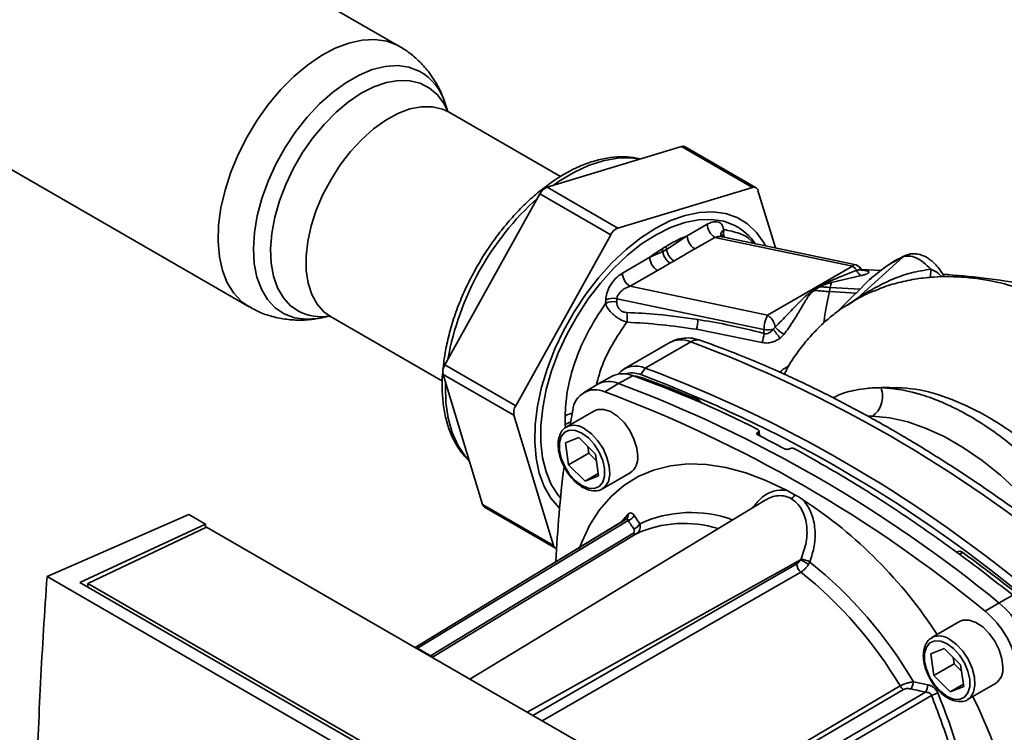
# Paper-space layout 'Blatt1' of a CAD drawing. Units: millimetres. Extents: x 0 to 2100, y 0 to 1485.
# Drawn here: x 1761 to 1898, y 447 to 546 of the extents above; entities that cross this region are included whole.
import ezdxf

# ---------------------------------------------------------------- set-up
doc = ezdxf.new("R2010")
doc.units = ezdxf.units.MM
doc.header["$LTSCALE"] = 5

psp = doc.layouts.new('Blatt1')

# ---------------------------------------------------------------- linework, layer by layer
at = {"color": 7, "linetype": 'Continuous', "lineweight": 35}
for p, q in [((1813.86, 542.41), (1756.54, 575.5)), ((1813.56, 542.58), (1813.86, 542.41)), ((1735.54, 539.13), (1792.86, 506.04)), ((1820.61, 533.33), (1820.24, 534.45)), ((1820.28, 534.32), (1820.24, 534.45)), ((1836.34, 524.24), (1820.71, 533.26)), ((1853.24, 528.43), (1834.45, 522.74)), ((1863.14, 522.71), (1853.24, 528.43)), ((1863.64, 522.68), (1853.74, 528.39)), ((1834.45, 522.74), (1844.35, 517.03)), ((1863.14, 522.71), (1844.35, 517.03)), ((1833.44, 521.81), (1820.17, 497.94)), ((1843.34, 516.09), (1833.44, 521.81)), ((1866.35, 514.28), (1863.91, 522.31)), ((1856.82, 517.59), (1854.02, 515.97)), ((1843.34, 516.09), (1830.07, 492.23)), ((1851.14, 514.06), (1854.02, 515.97)), ((1855.08, 514.14), (1857.88, 515.75)), ((1857.88, 515.75), (1877.1, 511.71)), ((1858.97, 515.84), (1858.71, 516)), ((1877.41, 511.96), (1858.97, 515.83)), ((1859.1, 516.23), (1859.13, 516.84)), ((1851.14, 514.06), (1851.09, 514.49)), ((1848.8, 512.96), (1844.98, 510.75)), ((1848.8, 512.96), (1850.61, 513.78)), ((1851.14, 514.06), (1850.61, 513.78)), ((1884.17, 513.01), (1877.82, 507.25)), ((1877.1, 511.71), (1865.26, 504.88)), ((1846.04, 508.92), (1849.86, 511.12)), ((1874.18, 509.43), (1878.31, 510.4)), ((1881.11, 511.11), (1878.44, 511.26)), ((1865.26, 504.88), (1846.04, 508.92)), ((1871.74, 508.33), (1872.5, 508.85)), ((1872.41, 508.91), (1873.98, 509.64)), ((1872.41, 508.91), (1872.5, 508.85)), ((1873.98, 509.64), (1874.18, 509.43)), ((1879.5, 509.84), (1877.51, 507.85)), ((1873.88, 508.17), (1874.01, 508.74)), ((1877.5, 507.86), (1874.81, 505.2)), ((1842.64, 507), (1842.63, 506.52)), ((1844.2, 506.7), (1844.21, 507.18)), ((1844.21, 507.18), (1864.75, 502.86)), ((1876.41, 506.26), (1876.8, 506.52)), ((1802.95, 504.5), (1804.11, 504.73)), ((1804.16, 504.71), (1804.21, 504.68)), ((1804.21, 504.68), (1819.84, 495.66)), ((1855.33, 502.9), (1864.47, 501.07)), ((1864.75, 502.86), (1864.75, 502.33)), ((1866.31, 503.22), (1866.04, 502.94)), ((1867.02, 501.68), (1867.54, 502.19)), ((1851.59, 501.05), (1845.23, 497.38)), ((1848.16, 497.48), (1854.52, 501.16)), ((1820.17, 497.94), (1830.07, 492.23)), ((1829.83, 490.9), (1819.93, 496.61)), ((1819.93, 496.61), (1825.45, 478.43)), ((1846.4, 496.42), (1844.45, 495.34)), ((1848.16, 497.48), (1847.53, 496.57)), ((1841.47, 495.21), (1839.55, 494.04)), ((1843.54, 496.35), (1841.57, 495.27)), ((1844.45, 495.34), (1842.51, 494.18)), ((1841.07, 491.52), (1837.18, 489.27)), ((1837.69, 489.56), (1838.05, 491.6)), ((1829.83, 490.9), (1835.35, 472.72)), ((1837.18, 489.27), (1837.26, 489.31)), ((1863.88, 488.52), (1863.91, 488.54)), ((1864.17, 488.02), (1864.04, 488.75)), ((1837.03, 487.03), (1838.9, 487.77)), ((1837.46, 483.99), (1837.03, 487.03)), ((1838.9, 487.77), (1841.2, 485.48)), ((1840.29, 485.62), (1837.46, 483.99)), ((1840.16, 486.52), (1840.29, 485.62)), ((1840.29, 485.62), (1841.33, 484.59)), ((1841.2, 485.48), (1841.64, 482.45)), ((1868.34, 486.23), (1868.3, 486.21)), ((1839.76, 481.7), (1837.46, 483.99)), ((1841.59, 482.76), (1839.76, 481.7)), ((1842.18, 480.61), (1846.07, 482.86)), ((1841.64, 482.45), (1839.76, 481.7)), ((1867.88, 480.43), (1869.07, 479.79)), ((1864.9, 479.04), (1823.68, 454.05)), ((1825.45, 478.43), (1835.35, 472.72)), ((1825.71, 478.07), (1835.61, 472.35)), ((1764.62, 468.35), (1784.43, 477.03)), ((1786.77, 475.68), (1784.43, 477.03)), ((1769.21, 467.52), (1786.77, 475.68)), ((1786.91, 475.28), (1770.32, 467.41)), ((1786.77, 475.68), (1786.77, 475.21)), ((1846.73, 440.74), (1786.91, 475.28)), ((1891.93, 471.86), (1891.69, 471.73)), ((1830.35, 430.4), (1764.62, 468.35)), ((1829.28, 432.84), (1769.21, 467.52)), ((1770.32, 467.41), (1829.56, 433.22)), ((1770.32, 467.41), (1770.32, 466.87)), ((1897.59, 464.67), (1899.52, 465.75)), ((1895.64, 463.51), (1897.59, 464.67)), ((1892.07, 462.08), (1888.18, 459.83)), ((1888.18, 459.83), (1888.26, 459.87)), ((1818.19, 457.3), (1816.38, 458.34)), ((1888.03, 457.58), (1889.9, 458.33)), ((1889.9, 458.33), (1892.2, 456.04)), ((1888.46, 454.55), (1888.03, 457.58)), ((1891.16, 457.08), (1891.29, 456.18)), ((1891.29, 456.18), (1888.46, 454.55)), ((1891.29, 456.18), (1892.33, 455.15)), ((1892.2, 456.04), (1892.64, 453.01)), ((1890.76, 452.26), (1888.46, 454.55)), ((1885.63, 453.65), (1887.63, 453.23)), ((1892.59, 453.32), (1890.76, 452.26)), ((1892.64, 453.01), (1890.76, 452.26)), ((1893.18, 451.17), (1897.07, 453.41))]:
    psp.add_line(p, q, dxfattribs=at)
at = {"color": 1, "linetype": 'Continuous', "lineweight": 35}
for p, q in [((1859.1, 516.23), (1859.18, 515.79)), ((1879.71, 509.99), (1879.5, 509.84)), ((1873.88, 508.17), (1877.62, 507.96)), ((1874.01, 508.74), (1878.17, 508.51)), ((1877.82, 507.25), (1876.49, 506.35)), ((1876.8, 506.52), (1877.46, 506.96)), ((1847.39, 496.06), (1847.59, 496.17)), ((1855.28, 492.93), (1855.55, 493.08)), ((1836.97, 489.61), (1837.02, 489.15)), ((1879.23, 490.77), (1879.89, 490.78)), ((1863.95, 488.13), (1863.88, 488.52)), ((1863.91, 488.54), (1863.99, 488.11)), ((1844.74, 475.92), (1845.77, 477.07)), ((1892.03, 471.48), (1892.5, 471.74)), ((1831.69, 449.42), (1869.84, 470.7)), ((1818.67, 457.24), (1818.41, 457.09))]:
    psp.add_line(p, q, dxfattribs=at)
at = {"color": 1, "linetype": 'Continuous', "lineweight": 35, "flags": 128}
for points in [[(1792.86, 506.04), (1791.83, 506.76), (1790.71, 507.94), (1789.8, 509.4), (1789.13, 511.11), (1788.69, 513.05), (1788.51, 515.17), (1788.59, 517.46), (1788.91, 519.86), (1789.48, 522.33), (1790.29, 524.84), (1791.33, 527.33), (1792.56, 529.78), (1793.99, 532.12), (1795.57, 534.34), (1797.29, 536.38), (1799.11, 538.21), (1801, 539.8), (1802.94, 541.13), (1804.88, 542.16), (1806.79, 542.89), (1808.65, 543.3), (1810.42, 543.39), (1812.06, 543.14), (1813.56, 542.58)], [(1816.61, 538.98), (1815.16, 539.52), (1813.57, 539.74), (1811.85, 539.62), (1810.05, 539.18), (1808.2, 538.41), (1806.33, 537.35), (1804.47, 535.99), (1802.66, 534.38), (1800.94, 532.53), (1799.33, 530.49), (1797.87, 528.29), (1796.58, 525.98), (1795.5, 523.59), (1794.62, 521.17), (1793.99, 518.77), (1793.59, 516.43), (1793.45, 514.19), (1793.57, 512.1), (1793.94, 510.19), (1794.56, 508.5), (1795.41, 507.07), (1796.48, 505.91), (1797.75, 505.06), (1799.2, 504.52), (1800.79, 504.3), (1802.51, 504.42), (1803.06, 504.52)], [(1799.85, 505.37), (1798.64, 506.19), (1797.63, 507.3), (1796.83, 508.68), (1796.26, 510.31), (1795.93, 512.14), (1795.85, 514.15), (1796.02, 516.3), (1796.43, 518.55), (1797.08, 520.84), (1797.96, 523.14), (1799.04, 525.4), (1800.31, 527.58), (1801.74, 529.64), (1803.31, 531.53), (1804.98, 533.22), (1806.72, 534.68), (1808.5, 535.87), (1810.28, 536.78), (1812.03, 537.38), (1813.71, 537.67), (1815.3, 537.63), (1816.75, 537.28), (1818.05, 536.61), (1819.16, 535.65), (1820.07, 534.4), (1820.63, 533.24)], [(1820.71, 533.26), (1819.83, 533.67), (1818.44, 533.99), (1816.92, 534), (1815.3, 533.68), (1813.62, 533.05), (1811.92, 532.12), (1810.23, 530.91), (1808.58, 529.44), (1807.02, 527.75), (1805.58, 525.88), (1804.28, 523.85), (1803.15, 521.73), (1802.23, 519.54), (1801.52, 517.34), (1801.05, 515.18), (1800.82, 513.1), (1800.83, 511.14), (1801.1, 509.35), (1801.6, 507.77), (1802.34, 506.42), (1803.3, 505.34), (1804.21, 504.68)], [(1847.4, 526.66), (1846.17, 526.84), (1844.28, 526.81), (1842.3, 526.46), (1840.25, 525.79), (1838.17, 524.81), (1836.07, 523.54), (1835.32, 523.01)], [(1859.1, 516.23), (1858.92, 516.04), (1858.84, 515.91)], [(1820.27, 495.48), (1820.26, 495.08), (1820.32, 492.7), (1820.63, 490.48), (1821.19, 488.47), (1821.98, 486.7), (1823.01, 485.18), (1823.59, 484.53)], [(1906.88, 472.48), (1905.02, 474.93), (1902.7, 477.67), (1900.28, 480.2), (1897.77, 482.51), (1895.2, 484.56), (1892.6, 486.35), (1889.99, 487.86), (1887.38, 489.06), (1884.82, 489.96), (1882.31, 490.53), (1879.89, 490.78)], [(1839.68, 489.02), (1840.64, 488.32), (1841.52, 487.37), (1842.27, 486.24), (1842.82, 485.01), (1843.15, 483.77), (1843.21, 482.63), (1843.02, 481.65), (1842.57, 480.92), (1842.16, 480.6)], [(1832.48, 448.97), (1850.13, 459.11), (1869.32, 470.13)], [(1869.91, 468.99), (1845.5, 454.96), (1833.78, 448.22)], [(1890.68, 459.58), (1891.64, 458.88), (1892.52, 457.93), (1893.27, 456.8), (1893.82, 455.57), (1894.15, 454.33), (1894.21, 453.19), (1894.02, 452.21), (1893.57, 451.48), (1893.16, 451.16)]]:
    psp.add_lwpolyline(points, dxfattribs=at)
at = {"color": 7, "linetype": 'Continuous', "lineweight": 35, "flags": 128}
for points in [[(1849.63, 517.03), (1851.7, 518.08), (1853.75, 518.82), (1855.73, 519.24), (1857.62, 519.32), (1859.39, 519.08), (1861.01, 518.51), (1862.46, 517.62), (1863.72, 516.43), (1864.76, 514.95), (1864.96, 514.57)], [(1836.2, 477.91), (1836.14, 477.97), (1834.99, 479.31), (1834.06, 480.92), (1833.37, 482.79), (1832.93, 484.88), (1832.73, 487.16), (1832.8, 489.6), (1833.12, 492.16), (1833.69, 494.8), (1834.5, 497.48), (1835.54, 500.16), (1836.79, 502.8), (1838.24, 505.36), (1839.86, 507.81), (1841.63, 510.09), (1843.52, 512.19), (1845.5, 514.06), (1847.55, 515.68), (1849.63, 517.03)], [(1860.68, 517.39), (1859.13, 517.99), (1857.42, 518.26), (1855.6, 518.21), (1853.68, 517.83), (1851.7, 517.13), (1849.68, 516.12), (1847.66, 514.82), (1845.68, 513.24), (1843.75, 511.42), (1841.92, 509.37), (1840.21, 507.14), (1838.65, 504.76), (1837.27, 502.27), (1836.07, 499.69), (1835.09, 497.09), (1834.34, 494.49), (1833.84, 491.94), (1833.58, 489.48), (1833.57, 487.14), (1833.82, 484.97), (1834.31, 482.99), (1835.05, 481.24), (1836.02, 479.75), (1836.33, 479.38)], [(1884.52, 513.23), (1884.39, 513.18), (1884.17, 513.01)], [(1847.59, 496.17), (1846.88, 496.36), (1846.44, 496.41)], [(1847.11, 485.15), (1846.98, 486.32), (1846.59, 487.56), (1845.99, 488.78), (1845.2, 489.87), (1844.29, 490.77), (1843.33, 491.4), (1842.39, 491.72), (1841.53, 491.7), (1841.07, 491.52)], [(1839.33, 488.41), (1840.23, 487.75), (1841.05, 486.84), (1841.73, 485.76), (1842.22, 484.59), (1842.48, 483.44), (1842.48, 482.4), (1842.22, 481.54), (1841.73, 480.94), (1841.05, 480.65), (1840.23, 480.69), (1839.33, 481.06), (1838.43, 481.73), (1837.61, 482.64), (1836.93, 483.72), (1836.44, 484.88), (1836.18, 486.03), (1836.18, 487.08), (1836.44, 487.93), (1836.93, 488.53), (1837.61, 488.82), (1838.43, 488.78), (1839.33, 488.41)], [(1838.95, 472.24), (1839.3, 473.18), (1840.43, 475.57), (1841.8, 477.69), (1843.39, 479.54), (1845.18, 481.08), (1847.17, 482.32), (1849.34, 483.24), (1851.67, 483.83), (1854.14, 484.09), (1856.73, 484.01), (1859.43, 483.6), (1862.2, 482.87), (1865.02, 481.8), (1867.88, 480.43)], [(1816.02, 458.47), (1832.37, 468.4), (1845.47, 476.37)], [(1845.6, 476.44), (1832.22, 468.31), (1816.03, 458.47)], [(1845.77, 476.2), (1829.27, 466.18), (1816.38, 458.34)], [(1846.44, 474.4), (1830.62, 464.82), (1818.19, 457.3)], [(1846.92, 474.35), (1831.04, 464.73), (1818.67, 457.24)], [(1898.11, 455.7), (1897.98, 456.88), (1897.59, 458.12), (1896.99, 459.34), (1896.2, 460.43), (1895.29, 461.33), (1894.33, 461.96), (1893.39, 462.28), (1892.53, 462.26), (1892.07, 462.08)], [(1890.33, 458.97), (1891.23, 458.3), (1892.05, 457.39), (1892.73, 456.31), (1893.22, 455.15), (1893.48, 454), (1893.48, 452.95), (1893.22, 452.1), (1892.73, 451.5), (1892.05, 451.21), (1891.23, 451.25), (1890.33, 451.62), (1889.43, 452.29), (1888.61, 453.2), (1887.93, 454.28), (1887.44, 455.44), (1887.18, 456.59), (1887.18, 457.64), (1887.44, 458.49), (1887.93, 459.09), (1888.61, 459.38), (1889.43, 459.34), (1890.33, 458.97)], [(1855.1, 436.21), (1871.09, 445.62), (1883.75, 453.08)], [(1855.59, 435.7), (1871.63, 445.16), (1884.23, 452.59)], [(1857.4, 434.66), (1874.11, 444.47), (1887.31, 452.22)], [(1888.15, 451.73), (1871.2, 441.77), (1857.97, 434)], [(1893.93, 451.6), (1894.76, 449.88), (1896.35, 446.2), (1897.71, 442.5), (1898.84, 438.8), (1899.73, 435.14), (1900.38, 431.54), (1900.76, 428.03), (1900.89, 424.65), (1900.76, 421.42), (1900.38, 418.36), (1899.73, 415.5), (1898.84, 412.86), (1897.71, 410.47), (1896.35, 408.35), (1894.76, 406.5), (1892.96, 404.96), (1890.97, 403.72), (1888.8, 402.8), (1886.47, 402.21), (1884, 401.95), (1881.41, 402.03), (1879.67, 402.25)]]:
    psp.add_lwpolyline(points, dxfattribs=at)
at = {"color": 1, "linetype": 'Continuous', "lineweight": 35}
for centre, radius, start, end in [((1812.86, 532.27), 7.69, 16.4653, 60.8495), ((1859.79, 491.68), 39.81, 132.0813, 169.7827), ((1859.62, 516.07), 0.907, 122.1046, 184.5114), ((1877.45, 511.58), 0.377, 96.8295, 159.6663), ((1802.95, 511.72), 7.06, 243.9938, 278.4165), ((1853.17, 497.96), 3.47, 67.0367, 116.999), ((1855.43, 499.77), 1.65, 72.2882, 123.0925), ((1838.21, 486.97), 2.53, 54.3117, 112.0194), ((1854.55, 460.28), 17.03, 70.0588, 114.8489), ((1853.55, 459.88), 15.91, 72.4952, 114.6174), ((1889.21, 457.53), 2.53, 54.3117, 112.0194)]:
    psp.add_arc(centre, radius, start, end, dxfattribs=at)
at = {"color": 7, "linetype": 'Continuous', "lineweight": 35}
for centre, radius, start, end in [((1853.45, 527.85), 0.616, 61.8929, 110.3448), ((1835.17, 520.94), 1.94, 111.7664, 153.5759), ((1863.35, 522.18), 0.575, 13.9216, 111.6551), ((1845.07, 515.23), 1.94, 111.7664, 153.5759), ((1859.12, 517.69), 2.31, 182.6055, 237.3945), ((1856.93, 510.26), 8.06, 34.9196, 62.3075), ((1851.1, 513.06), 2.31, 182.6055, 237.3945), ((1877.1, 510.49), 1.5, 40.6572, 78.1339), ((1847.28, 510.86), 2.31, 182.6055, 237.3945), ((1872.42, 509.75), 1.58, 238.8421, 244.4163), ((1843.67, 504.41), 2.36, 76.9153, 116.1287), ((1843.68, 504.88), 2.36, 76.9153, 116.1287), ((1876.4, 508.69), 2.03, 301.6566, 314.6011), ((1869.14, 502.82), 4.4, 152.0354, 179.4275), ((1851.08, 504.09), 4.41, 344.3498, 2.3924), ((1859.22, 502.87), 5.56, 341.0236, 354.326), ((1865.25, 505.35), 2.54, 258.6519, 288.3024), ((1873.66, 507.87), 9.08, 212.9296, 222.993), ((1788.72, 325.81), 187.29, 50.5753, 69.4301), ((1821.72, 496.97), 1.83, 147.8292, 191.3001), ((1846.83, 494.62), 3.16, 65.0253, 140.1184), ((1845.05, 493.23), 3.47, 67.0988, 115.8785), ((1846.25, 493.44), 3.38, 67.6467, 106.8571), ((1794.84, 352.24), 153.13, 63.1933, 70.3218), ((1781.92, 321.73), 186.75, 50.5753, 69.4301), ((1783.02, 323.28), 185.99, 50.5087, 69.4967), ((1843.09, 492.21), 3.41, 66.6066, 118.4773), ((1778.64, 319.99), 187.29, 50.5753, 69.4301), ((1841.19, 491.32), 3.15, 65.2105, 174.8003), ((1776.72, 318.87), 187.25, 50.5753, 69.4301), ((1854.99, 491.93), 1.28, 30.7473, 64.0374), ((1831.62, 491.25), 1.83, 147.8292, 191.3001), ((1784.74, 332.52), 174.61, 61.6673, 63.0396), ((1844.63, 484.89), 2.49, 305.3793, 5.9329), ((1998.28, 463.3), 162.74, 172.7996, 177.4671), ((1867.77, 480.48), 1.47, 302.7705, 332.2187), ((1834.95, 425.29), 64.32, 32.9376, 56.7013), ((1826.03, 478.58), 0.603, 194.4652, 238.2234), ((1845.1, 476.94), 0.682, 302.8604, 11.2601), ((1846.73, 474.83), 0.52, 235.1657, 290.7985), ((1846.25, 476.25), 1.26, 283.6372, 335.1701), ((1835.9, 472.84), 0.563, 193.2321, 259.1655), ((1892.13, 471.37), 0.525, 45.3026, 112.7091), ((1863.8, 457.87), 14.18, 59.5503, 64.7689), ((1869.08, 466.55), 4.37, 61.7271, 78.9409), ((1833.61, 423.31), 60.21, 30.258, 51.4371), ((1870.93, 470.23), 1.61, 183.6612, 230.7051), ((1833.34, 423.18), 58.61, 30.6707, 51.3947), ((1887.42, 453.62), 12.86, 9.7049, 50.2951), ((1889.32, 454.71), 12.93, 9.7049, 50.2951), ((1818.48, 457.72), 0.517, 235.0661, 291.4365), ((1895.63, 455.45), 2.49, 305.3793, 5.9329), ((1885.01, 453.82), 1.46, 210.4079, 237.8168), ((1883.06, 453.96), 2.58, 329.8979, 353.2938), ((1884.98, 453.52), 2.66, 330.8815, 353.7934), ((1892.8, 441.98), 10.8, 110.4202, 115.4756)]:
    psp.add_arc(centre, radius, start, end, dxfattribs=at)
for points, knots in [([(1820.27, 534.25), (1820.11, 534.74), (1819.74, 535.87), (1818.87, 537.52), (1817.72, 539.18), (1816.31, 540.67), (1814.82, 541.87), (1813.73, 542.48), (1813.27, 542.73)], [0, 0, 0, 0, 0.136382, 0.318113, 0.495984, 0.671341, 0.861229, 1, 1, 1, 1]), ([(1820.71, 533.27), (1820.69, 533.28), (1820.59, 533.33), (1820.48, 533.44), (1820.5, 533.41), (1820.51, 533.41)], [0, 0, 0, 0, 0.209465, 0.828625, 1, 1, 1, 1]), ([(1847.42, 526.67), (1847.26, 526.72), (1846.55, 526.93), (1845.17, 527.03), (1843.32, 526.94), (1841.37, 526.55), (1839.38, 525.87), (1837.36, 524.9), (1835.35, 523.67), (1833.36, 522.19), (1831.44, 520.49), (1829.59, 518.57), (1827.85, 516.48), (1826.23, 514.24), (1824.76, 511.88), (1823.45, 509.42), (1822.31, 506.9), (1821.37, 504.35), (1820.65, 501.8), (1820.14, 499.39), (1819.99, 497.89), (1819.92, 497.19)], [0, 0, 0, 0, 0.015342, 0.068112, 0.121572, 0.17586, 0.230853, 0.2863, 0.341959, 0.397646, 0.453277, 0.508832, 0.564317, 0.61975, 0.675153, 0.730554, 0.785973, 0.841434, 0.896964, 0.952589, 1, 1, 1, 1]), ([(1859.13, 516.84), (1859.05, 517.12), (1858.87, 517.68), (1858.23, 517.97), (1857.52, 517.93), (1857.05, 517.7), (1856.82, 517.59)], [0, 0, 0, 0, 0.2792689, 0.5589904, 0.7794575, 1, 1, 1, 1]), ([(1854.02, 515.97), (1853.48, 515.74), (1852.5, 515.33), (1851.52, 514.75), (1851.09, 514.49)], [0, 0, 0, 0, 0.559976, 1, 1, 1, 1]), ([(1851.09, 514.49), (1851, 514.43), (1850.82, 514.33), (1850.65, 514.22), (1850.58, 514.18)], [0, 0, 0, 0, 0.5599996, 1, 1, 1, 1]), ([(1850.58, 514.18), (1850.24, 513.96), (1849.65, 513.59), (1849.06, 513.15), (1848.8, 512.96)], [0, 0, 0, 0, 0.5599794, 1, 1, 1, 1]), ([(1850.61, 513.78), (1850.6, 513.85), (1850.59, 513.99), (1850.58, 514.11), (1850.58, 514.18)], [0, 0, 0, 0, 0.498314, 1, 1, 1, 1]), ([(1851.65, 512.14), (1851.53, 512.23), (1851.28, 512.4), (1850.95, 512.83), (1850.7, 513.31), (1850.64, 513.63), (1850.61, 513.78)], [0, 0, 0, 0, 0.242013, 0.500002, 0.75799, 1, 1, 1, 1]), ([(1851.14, 514.06), (1851.17, 513.91), (1851.24, 513.6), (1851.49, 513.12), (1851.81, 512.7), (1852.06, 512.53), (1852.18, 512.44)], [0, 0, 0, 0, 0.242205, 0.5, 0.757795, 1, 1, 1, 1]), ([(1852.18, 512.44), (1852.72, 512.76), (1853.69, 513.32), (1854.66, 513.89), (1855.08, 514.14)], [0, 0, 0, 0, 0.559998, 1, 1, 1, 1]), ([(1884.17, 513.01), (1883.34, 512.58), (1881.66, 511.71), (1880.22, 510.46), (1879.5, 509.84)], [0, 0, 0, 0, 0.499966, 1, 1, 1, 1]), ([(1884.39, 513.16), (1883.56, 512.77), (1882.66, 512.34), (1881.89, 511.72), (1881.83, 511.68)], [0, 0, 0, 0, 0.93085, 1, 1, 1, 1]), ([(1884.17, 513.01), (1884.44, 513.08), (1884.97, 513.22), (1885.98, 512.93), (1887.05, 512.3), (1887.72, 511.63), (1888.06, 511.29)], [0, 0, 0, 0, 0.249147, 0.499356, 0.749935, 1, 1, 1, 1]), ([(1889.92, 510.19), (1889.9, 510.24), (1889.71, 510.72), (1889.16, 511.45), (1888.49, 512.19), (1887.96, 512.63), (1887.25, 513.1), (1886.36, 513.43), (1885.35, 513.51), (1884.81, 513.33), (1884.52, 513.23)], [0, 0, 0, 0, 0.021175, 0.210437, 0.351353, 0.434585, 0.522974, 0.709259, 0.842081, 1, 1, 1, 1]), ([(1849.86, 511.12), (1850.2, 511.31), (1850.79, 511.65), (1851.39, 511.99), (1851.65, 512.14)], [0, 0, 0, 0, 0.559997, 1, 1, 1, 1]), ([(1851.65, 512.14), (1851.75, 512.2), (1851.93, 512.3), (1852.1, 512.4), (1852.18, 512.44)], [0, 0, 0, 0, 0.56, 1, 1, 1, 1]), ([(1844.98, 510.75), (1844.65, 510.52), (1844.01, 510.07), (1843.24, 509.02), (1842.74, 507.94), (1842.67, 507.31), (1842.64, 507)], [0, 0, 0, 0, 0.280272, 0.559832, 0.780001, 1, 1, 1, 1]), ([(1873.98, 509.64), (1874.2, 509.74), (1874.83, 510), (1876.07, 510.51), (1877.08, 510.91), (1877.7, 511.15)], [0, 0, 0, 0, 0.176506, 0.500252, 1, 1, 1, 1]), ([(1877.7, 511.15), (1877.74, 511.07), (1877.82, 510.89), (1877.98, 510.67), (1878.14, 510.5), (1878.26, 510.43), (1878.31, 510.4)], [0, 0, 0, 0, 0.247289, 0.499999, 0.752709, 1, 1, 1, 1]), ([(1888.06, 511.29), (1887.15, 511.16), (1885.29, 510.88), (1882.59, 509.89), (1880.43, 508.82), (1878.99, 507.98), (1878.34, 507.57), (1878.01, 507.36), (1877.89, 507.28), (1877.82, 507.25)], [0, 0, 0, 0, 0.247433, 0.503877, 0.762484, 0.888388, 0.947405, 0.974759, 1, 1, 1, 1]), ([(1878.32, 510.4), (1878.49, 510.44), (1878.82, 510.52), (1879.17, 510.66), (1879.38, 510.79), (1879.42, 510.91), (1879.3, 511.01), (1879.02, 511.09), (1878.59, 511.16), (1878.22, 511.19), (1878.03, 511.2)], [0, 0, 0, 0, 0.126139, 0.24918, 0.370407, 0.491528, 0.614166, 0.739436, 0.868193, 1, 1, 1, 1]), ([(1878.48, 511.2), (1878.48, 511.21), (1878.49, 511.22), (1878.46, 511.25), (1878.4, 511.3), (1878.32, 511.37), (1878.27, 511.43), (1878.24, 511.46)], [0, 0, 0, 0, 0.159191, 0.414346, 0.634161, 0.826973, 1, 1, 1, 1]), ([(1931.13, 483.88), (1930.55, 484.71), (1929.32, 486.42), (1927.35, 488.9), (1925.01, 491.64), (1922.21, 494.61), (1918.78, 497.85), (1914.87, 501.06), (1910.6, 503.99), (1906.14, 506.43), (1901.68, 508.3), (1897.23, 509.6), (1892.81, 510.27), (1889.16, 510.31), (1886.05, 509.98), (1883.6, 509.47), (1881.59, 508.9), (1880.5, 508.4), (1880.16, 508.24)], [0, 0, 0, 0, 0.043837, 0.091368, 0.138453, 0.202525, 0.273712, 0.352007, 0.436989, 0.522244, 0.605048, 0.685219, 0.764904, 0.846155, 0.889598, 0.935473, 0.979636, 1, 1, 1, 1]), ([(1934.73, 483.12), (1934.61, 483.65), (1934.29, 485.15), (1933.42, 487.26), (1932.41, 489.34), (1931.47, 490.96), (1930.55, 492.35), (1929.62, 493.61), (1928.4, 495.09), (1926.85, 496.76), (1924.77, 498.67), (1922.44, 500.49), (1920.04, 502.09), (1917.79, 503.43), (1915.76, 504.53), (1913.4, 505.65), (1910.36, 506.85), (1906.31, 508.1), (1901.26, 509.24), (1895.62, 510.11), (1891.62, 510.44), (1889.69, 510.6)], [0, 0, 0, 0, 0.0290213, 0.0806572, 0.1191899, 0.1502787, 0.1795247, 0.2069749, 0.2326783, 0.2812539, 0.3276805, 0.3812744, 0.4396697, 0.4825274, 0.5227033, 0.5660476, 0.6260466, 0.7022055, 0.7947112, 0.9010317, 1, 1, 1, 1]), ([(1846.04, 508.92), (1845.81, 508.83), (1845.37, 508.67), (1844.87, 508.31), (1844.55, 507.97), (1844.36, 507.71), (1844.24, 507.44), (1844.22, 507.26), (1844.21, 507.18)], [0, 0, 0, 0, 0.271825, 0.53244, 0.660564, 0.775118, 0.890524, 1, 1, 1, 1]), ([(1872.41, 508.91), (1872.26, 508.81), (1871.99, 508.65), (1871.72, 508.48), (1871.61, 508.4)], [0, 0, 0, 0, 0.560077, 1, 1, 1, 1]), ([(1872.5, 508.85), (1872.76, 508.97), (1873.29, 509.2), (1873.88, 509.35), (1874.18, 509.43)], [0, 0, 0, 0, 0.495614, 1, 1, 1, 1]), ([(1874.01, 508.74), (1873.73, 508.76), (1873.23, 508.8), (1872.72, 508.84), (1872.5, 508.85)], [0, 0, 0, 0, 0.561479, 1, 1, 1, 1]), ([(1874.18, 509.43), (1874.15, 509.32), (1874.1, 509.1), (1874.04, 508.86), (1874.01, 508.74)], [0, 0, 0, 0, 0.499152, 1, 1, 1, 1]), ([(1871.61, 508.4), (1871.02, 507.92), (1869.81, 506.9), (1868.18, 505.08), (1866.9, 503.81), (1866.31, 503.22)], [0, 0, 0, 0, 0.330906, 0.687405, 1, 1, 1, 1]), ([(1867.54, 502.19), (1867.96, 502.77), (1868.79, 503.91), (1869.78, 505.6), (1870.53, 506.87), (1871.1, 507.78), (1871.53, 508.15), (1871.74, 508.33)], [0, 0, 0, 0, 0.251105, 0.501036, 0.749925, 0.874582, 1, 1, 1, 1]), ([(1871.74, 508.33), (1872.14, 508.3), (1872.85, 508.25), (1873.56, 508.19), (1873.88, 508.17)], [0, 0, 0, 0, 0.557981, 1, 1, 1, 1]), ([(1792.89, 506.07), (1793.15, 505.91), (1794, 505.38), (1795.58, 504.8), (1797.56, 504.32), (1799.59, 504.15), (1801.45, 504.21), (1802.61, 504.45), (1803.1, 504.56)], [0, 0, 0, 0, 0.08694, 0.281103, 0.472676, 0.663588, 0.855889, 1, 1, 1, 1]), ([(1842.63, 506.52), (1841.72, 505.13), (1839.89, 502.33), (1838.16, 498.03), (1837.14, 494.11), (1837.02, 491.9), (1836.97, 490.79)], [0, 0, 0, 0, 0.2798456, 0.5597383, 0.7798813, 1, 1, 1, 1]), ([(1845.6, 503.9), (1845.27, 504.02), (1844.76, 504.2), (1844.1, 504.63), (1843.5, 505.1), (1842.92, 505.77), (1842.72, 506.28), (1842.63, 506.52)], [0, 0, 0, 0, 0.252066, 0.384314, 0.516095, 0.766652, 1, 1, 1, 1]), ([(1845.59, 505.25), (1845.45, 505.27), (1845.17, 505.29), (1844.76, 505.5), (1844.43, 505.84), (1844.23, 506.26), (1844.21, 506.56), (1844.2, 506.7)], [0, 0, 0, 0, 0.18691, 0.373204, 0.559478, 0.779504, 1, 1, 1, 1]), ([(1876.79, 506.53), (1876.51, 506.37), (1875.6, 505.86), (1874.26, 504.82), (1872.76, 503.53), (1871.26, 502), (1869.66, 500.03), (1868.38, 498.22), (1867.75, 496.95), (1867.59, 496.62)], [0, 0, 0, 0, 0.06989, 0.222159, 0.359105, 0.510517, 0.701901, 0.922585, 1, 1, 1, 1]), ([(1803.97, 504.78), (1803.98, 504.78), (1804.01, 504.78), (1804.11, 504.73), (1804.16, 504.71)], [0, 0, 0, 0, 0.578281, 1, 1, 1, 1]), ([(1855.49, 504.28), (1853.63, 504.54), (1850.31, 505.02), (1847.03, 505.18), (1845.59, 505.25)], [0, 0, 0, 0, 0.559997, 1, 1, 1, 1]), ([(1845.6, 503.9), (1845.62, 504.01), (1845.65, 504.23), (1845.66, 504.59), (1845.64, 504.94), (1845.61, 505.15), (1845.59, 505.25)], [0, 0, 0, 0, 0.246519, 0.5, 0.753481, 1, 1, 1, 1]), ([(1845.6, 503.9), (1847.21, 503.8), (1850.43, 503.6), (1853.69, 503.14), (1855.33, 502.9)], [0, 0, 0, 0, 0.499273, 1, 1, 1, 1]), ([(1864.75, 502.33), (1863.02, 502.76), (1859.93, 503.53), (1856.85, 504.05), (1855.49, 504.28)], [0, 0, 0, 0, 0.559976, 1, 1, 1, 1]), ([(1866.04, 502.94), (1865.95, 502.83), (1865.78, 502.62), (1865.45, 502.38), (1865.15, 502.28), (1864.92, 502.28), (1864.8, 502.31), (1864.75, 502.33)], [0, 0, 0, 0, 0.27768, 0.535592, 0.772771, 0.886415, 1, 1, 1, 1]), ([(1866.31, 503.22), (1866.38, 503.14), (1866.52, 502.97), (1866.83, 502.69), (1867.18, 502.42), (1867.42, 502.27), (1867.54, 502.19)], [0, 0, 0, 0, 0.244645, 0.500011, 0.755371, 1, 1, 1, 1]), ([(1855.93, 501.35), (1855.64, 501.44), (1854.95, 501.65), (1853.85, 501.73), (1852.69, 501.57), (1852, 501.25), (1851.66, 501.09)], [0, 0, 0, 0, 0.207278, 0.482907, 0.747929, 1, 1, 1, 1]), ([(1909.13, 470.65), (1908.16, 471.42), (1905.35, 473.65), (1900.66, 477.16), (1895.06, 481.1), (1889.43, 484.8), (1883.79, 488.24), (1878.14, 491.42), (1872.5, 494.35), (1866.86, 497), (1861.33, 499.36), (1857.7, 500.7), (1855.93, 501.35)], [0, 0, 0, 0, 0.055539, 0.160973, 0.266429, 0.371903, 0.477392, 0.582896, 0.68841, 0.79393, 0.899448, 1, 1, 1, 1]), ([(1864.47, 501.07), (1864.7, 501.03), (1865.14, 500.95), (1865.83, 501.06), (1866.47, 501.3), (1866.84, 501.56), (1867.02, 501.68)], [0, 0, 0, 0, 0.253081, 0.50549, 0.754394, 1, 1, 1, 1]), ([(1819.89, 497), (1819.89, 496.94), (1819.78, 496.06), (1819.79, 494.44), (1819.95, 492.18), (1820.37, 490.08), (1821.03, 488.16), (1821.93, 486.46), (1822.79, 485.25), (1823.41, 484.7), (1823.59, 484.55)], [0, 0, 0, 0, 0.011069, 0.166566, 0.322378, 0.478267, 0.633685, 0.787851, 0.939899, 1, 1, 1, 1]), ([(1855.55, 493.08), (1854.06, 493.69), (1851.4, 494.79), (1848.75, 495.75), (1847.59, 496.17)], [0, 0, 0, 0, 0.559996, 1, 1, 1, 1]), ([(1923.56, 455.82), (1922.72, 457.87), (1921.05, 461.96), (1917.84, 467.86), (1914.25, 473.41), (1910.29, 478.5), (1906.03, 483.05), (1901.33, 487.2), (1896.25, 490.72), (1890.95, 493.27), (1885.8, 494.78), (1882.67, 494.76), (1881.12, 494.75)], [0, 0, 0, 0, 0.09721, 0.193798, 0.288762, 0.382578, 0.476665, 0.570381, 0.678608, 0.78653, 0.894156, 1, 1, 1, 1]), ([(1920.74, 453.3), (1920.1, 455.38), (1918.81, 459.54), (1915.99, 465.74), (1912.6, 471.69), (1908.67, 477.25), (1904.87, 481.63), (1901.4, 485), (1898.48, 487.45), (1895.46, 489.61), (1892.93, 491.13), (1890.81, 492.19), (1889.28, 492.87), (1887.81, 493.43), (1886.68, 493.79), (1885.96, 493.99), (1885.68, 494.06), (1885.58, 494.08), (1885.5, 494.1), (1885.19, 494.18), (1884.4, 494.36), (1882.95, 494.62), (1881.8, 494.7), (1881.12, 494.75)], [0, 0, 0, 0, 0.100658, 0.201316, 0.301973, 0.402631, 0.50329, 0.566246, 0.631862, 0.690059, 0.756025, 0.790222, 0.82235, 0.852875, 0.8834, 0.894848, 0.899141, 0.901246, 0.90181, 0.903937, 0.921491, 0.953514, 1, 1, 1, 1]), ([(1836.97, 490.79), (1836.96, 490.57), (1836.96, 490.18), (1836.96, 489.79), (1836.97, 489.61)], [0, 0, 0, 0, 0.56, 1, 1, 1, 1]), ([(1837.3, 489.29), (1837.18, 489.24), (1836.82, 489.09), (1836.39, 488.54), (1836.07, 487.73), (1835.96, 486.75), (1836.09, 485.65), (1836.41, 484.55), (1836.76, 483.87), (1836.92, 483.57)], [0, 0, 0, 0, 0.07279, 0.224606, 0.377035, 0.536411, 0.700886, 0.866115, 1, 1, 1, 1]), ([(1863.9, 488.15), (1863.86, 488.18), (1863.79, 488.22), (1863.74, 488.31), (1863.76, 488.4), (1863.81, 488.47), (1863.86, 488.51), (1863.88, 488.52)], [0, 0, 0, 0, 0.225668, 0.451403, 0.675272, 0.896057, 1, 1, 1, 1]), ([(1863.91, 488.54), (1863.95, 488.57), (1864.01, 488.62), (1864.05, 488.71), (1864.03, 488.79), (1863.97, 488.86), (1863.91, 488.9), (1863.89, 488.91)], [0, 0, 0, 0, 0.218281, 0.436524, 0.655929, 0.878089, 1, 1, 1, 1]), ([(1868.3, 486.21), (1868.25, 486.19), (1868.16, 486.15), (1867.99, 486.13), (1867.82, 486.14), (1867.69, 486.17), (1867.63, 486.2), (1867.6, 486.21)], [0, 0, 0, 0, 0.220312, 0.440581, 0.661976, 0.885105, 1, 1, 1, 1]), ([(1868.34, 486.23), (1868.38, 486.24), (1868.47, 486.28), (1868.64, 486.3), (1868.81, 486.29), (1868.94, 486.26), (1869.01, 486.23), (1869.03, 486.22)], [0, 0, 0, 0, 0.22025, 0.440458, 0.661779, 0.884872, 1, 1, 1, 1]), ([(1869.03, 486.22), (1871.9, 484.6), (1877.63, 481.36), (1885.6, 476.13), (1892.9, 470.94), (1897.32, 467.48), (1899.52, 465.75)], [0, 0, 0, 0, 0.28071, 0.561135, 0.780941, 1, 1, 1, 1]), ([(1836.92, 483.57), (1836.95, 483.5), (1837.16, 483.05), (1837.72, 482.31), (1838.55, 481.42), (1839.47, 480.77), (1840.43, 480.37), (1841.31, 480.31), (1841.91, 480.41), (1842.12, 480.59), (1842.14, 480.61)], [0, 0, 0, 0, 0.0302129, 0.1911248, 0.3525492, 0.5151046, 0.6793524, 0.8437932, 0.9854713, 1, 1, 1, 1]), ([(1869.92, 470.84), (1870.2, 471.61), (1870.77, 473.16), (1870.8, 475.27), (1870.45, 476.79), (1870, 477.82), (1869.38, 478.68), (1868.84, 479.06), (1868.57, 479.24)], [0, 0, 0, 0, 0.254972, 0.506725, 0.634993, 0.755174, 0.879157, 1, 1, 1, 1]), ([(1869.07, 479.79), (1869.27, 479.67), (1869.67, 479.44), (1870.06, 479.18), (1870.26, 479.05)], [0, 0, 0, 0, 0.499738, 1, 1, 1, 1]), ([(1870.26, 479.05), (1870.67, 478.47), (1871.48, 477.31), (1871.94, 475), (1871.88, 472.62), (1871.39, 471.14), (1871.15, 470.4)], [0, 0, 0, 0, 0.2484774, 0.4980565, 0.7486632, 1, 1, 1, 1]), ([(1845.77, 477.07), (1845.85, 477.13), (1846, 477.25), (1846.23, 477.25), (1846.44, 477.14), (1846.56, 476.98), (1846.62, 476.9)], [0, 0, 0, 0, 0.249051, 0.49859, 0.748708, 1, 1, 1, 1]), ([(1845.68, 476.43), (1845.65, 476.44), (1845.59, 476.46), (1845.51, 476.4), (1845.47, 476.37)], [0, 0, 0, 0, 0.508371, 1, 1, 1, 1]), ([(1846.62, 476.9), (1846.58, 476.83), (1846.5, 476.66), (1846.29, 476.45), (1846.04, 476.29), (1845.86, 476.23), (1845.77, 476.2)], [0, 0, 0, 0, 0.2445155, 0.5, 0.7554845, 1, 1, 1, 1]), ([(1845.77, 476.2), (1845.91, 475.99), (1846.17, 475.59), (1846.43, 475.2), (1846.55, 475.03)], [0, 0, 0, 0, 0.56, 1, 1, 1, 1]), ([(1846.62, 476.9), (1846.76, 476.68), (1847.02, 476.29), (1847.28, 475.9), (1847.39, 475.73)], [0, 0, 0, 0, 0.564111, 1, 1, 1, 1]), ([(1846.44, 474.4), (1846.5, 474.46), (1846.62, 474.56), (1846.67, 474.78), (1846.6, 474.94), (1846.55, 475.03)], [0, 0, 0, 0, 0.278746, 0.556238, 1, 1, 1, 1]), ([(1847.39, 475.73), (1847.42, 475.59), (1847.48, 475.34), (1847.43, 474.96), (1847.26, 474.61), (1847.03, 474.43), (1846.92, 474.35)], [0, 0, 0, 0, 0.249235, 0.470949, 0.742045, 1, 1, 1, 1]), ([(1900.45, 465.66), (1898.97, 466.83), (1896.33, 468.91), (1893.67, 470.88), (1892.5, 471.74)], [0, 0, 0, 0, 0.559996, 1, 1, 1, 1]), ([(1869.32, 470.13), (1869.43, 470.21), (1869.63, 470.35), (1869.78, 470.59), (1869.84, 470.7)], [0, 0, 0, 0, 0.558032, 1, 1, 1, 1]), ([(1869.92, 470.84), (1869.91, 470.81), (1869.88, 470.76), (1869.86, 470.72), (1869.84, 470.7)], [0, 0, 0, 0, 0.556457, 1, 1, 1, 1]), ([(1871.15, 470.4), (1871.12, 470.34), (1871.07, 470.24), (1871.01, 470.14), (1870.99, 470.09)], [0, 0, 0, 0, 0.557513, 1, 1, 1, 1]), ([(1869.91, 468.99), (1870, 469.05), (1870.19, 469.17), (1870.48, 469.43), (1870.75, 469.74), (1870.91, 469.97), (1870.99, 470.09)], [0, 0, 0, 0, 0.2396931, 0.4862154, 0.7396305, 1, 1, 1, 1]), ([(1764.62, 468.35), (1764.29, 463.39), (1763.63, 453.48), (1763.3, 443.73), (1763.13, 438.86)], [0, 0, 0, 0, 0.500125, 1, 1, 1, 1]), ([(1888.3, 459.84), (1888.18, 459.8), (1887.82, 459.64), (1887.39, 459.09), (1887.07, 458.29), (1886.96, 457.31), (1887.09, 456.2), (1887.41, 455.11), (1887.76, 454.43), (1887.92, 454.13)], [0, 0, 0, 0, 0.07279, 0.224606, 0.377035, 0.536411, 0.700886, 0.866115, 1, 1, 1, 1]), ([(1887.92, 454.13), (1887.95, 454.06), (1888.16, 453.61), (1888.72, 452.87), (1889.55, 451.98), (1890.47, 451.33), (1891.43, 450.92), (1892.31, 450.87), (1892.91, 450.97), (1893.12, 451.15), (1893.14, 451.16)], [0, 0, 0, 0, 0.030213, 0.191125, 0.352549, 0.515105, 0.679352, 0.843793, 0.985471, 1, 1, 1, 1]), ([(1883.75, 453.08), (1883.89, 453.15), (1884.17, 453.3), (1884.66, 453.47), (1885.16, 453.59), (1885.46, 453.63), (1885.63, 453.65)], [0, 0, 0, 0, 0.25791, 0.529051, 0.75073, 1, 1, 1, 1]), ([(1884.23, 452.59), (1884.32, 452.62), (1884.49, 452.7), (1884.88, 452.73), (1885.14, 452.69), (1885.29, 452.66)], [0, 0, 0, 0, 0.2795628, 0.5600027, 1, 1, 1, 1]), ([(1885.29, 452.66), (1885.67, 452.58), (1886.34, 452.43), (1887.01, 452.29), (1887.31, 452.22)], [0, 0, 0, 0, 0.56, 1, 1, 1, 1]), ([(1887.63, 453.23), (1887.78, 453.19), (1888.07, 453.11), (1888.47, 452.86), (1888.82, 452.53), (1888.96, 452.24), (1889.03, 452.1)], [0, 0, 0, 0, 0.2512918, 0.5014095, 0.7509492, 1, 1, 1, 1]), ([(1888.15, 451.73), (1888.12, 451.8), (1888.05, 451.95), (1887.84, 452.11), (1887.59, 452.2), (1887.4, 452.22), (1887.31, 452.22)], [0, 0, 0, 0, 0.230327, 0.468498, 0.724232, 1, 1, 1, 1]), ([(1888.15, 451.73), (1889.02, 449.46), (1890.76, 444.93), (1892.54, 438.1), (1893.66, 431.48), (1894.03, 425.23), (1893.66, 419.5), (1892.54, 414.47), (1890.76, 410.18), (1889.02, 408.1), (1888.15, 407.06)], [0, 0, 0, 0, 0.1250131, 0.2500194, 0.3750253, 0.5000283, 0.625031, 0.7500348, 0.8750126, 1, 1, 1, 1]), ([(1889.03, 452.1), (1889.64, 450.54), (1890.85, 447.46), (1892.27, 442.86), (1893.59, 437.57), (1894.58, 431.67), (1894.91, 426.07), (1894.72, 421.54), (1894.22, 417.91), (1893.26, 414.08), (1891.67, 410.21), (1889.92, 408.1), (1889.03, 407.03)], [0, 0, 0, 0, 0.085473, 0.168779, 0.250129, 0.375819, 0.500028, 0.582754, 0.66603, 0.750074, 0.872726, 1, 1, 1, 1])]:
    psp.add_open_spline(points, degree=3, knots=knots, dxfattribs=at)
for points in [[(1854.02, 515.97), (1854.04, 515.8), (1854.07, 515.46), (1854.31, 514.92), (1854.66, 514.43), (1854.94, 514.24), (1855.08, 514.14)], [(1877.1, 511.71), (1877.21, 511.64), (1877.42, 511.5), (1877.61, 511.27), (1877.7, 511.15)], [(1865.26, 504.88), (1865.38, 504.79), (1865.64, 504.61), (1865.97, 504.19), (1866.22, 503.7), (1866.28, 503.38), (1866.31, 503.22)], [(1879.89, 490.78), (1880.16, 490.99), (1880.69, 491.39), (1881.18, 492.43), (1881.38, 493.61), (1881.2, 494.37), (1881.12, 494.75)]]:
    psp.add_open_spline(points, degree=3, dxfattribs=at)
at = {"color": 1, "linetype": 'Continuous', "lineweight": 35}
for points, knots in [([(1857.88, 515.75), (1858.09, 515.8), (1858.47, 515.9), (1858.82, 515.84), (1858.97, 515.82)], [0, 0, 0, 0, 0.543387, 1, 1, 1, 1]), ([(1863.23, 514.94), (1863.22, 514.94), (1862.76, 515.61), (1861.42, 516.38), (1859.89, 516.68), (1859.13, 516.84)], [0, 0, 0, 0, 0.005123, 0.502556, 1, 1, 1, 1]), ([(1878.22, 511.46), (1878.24, 511.46), (1878.27, 511.43), (1878.24, 511.37), (1878.13, 511.3), (1877.95, 511.22), (1877.78, 511.17), (1877.7, 511.15)], [0, 0, 0, 0, 0.117999, 0.336711, 0.559087, 0.791548, 1, 1, 1, 1]), ([(1888.06, 511.29), (1888.04, 511), (1888, 510.54), (1888.01, 510.26), (1888.01, 510.15)], [0, 0, 0, 0, 0.634751, 1, 1, 1, 1]), ([(1889.59, 510.19), (1889.44, 510.37), (1889.04, 510.83), (1888.44, 511.11), (1888.06, 511.29)], [0, 0, 0, 0, 0.37723, 1, 1, 1, 1]), ([(1873.1, 503.79), (1873.13, 503.97), (1873.26, 504.95), (1873.52, 506.49), (1873.76, 507.61), (1873.88, 508.17)], [0, 0, 0, 0, 0.10229, 0.551369, 1, 1, 1, 1]), ([(1877.46, 506.96), (1877.62, 507.05), (1878.24, 507.39), (1879.23, 507.95), (1880.04, 508.23), (1880.15, 508.27)], [0, 0, 0, 0, 0.229056, 0.890309, 1, 1, 1, 1]), ([(1841.38, 495.28), (1841.57, 496.01), (1842.07, 497.85), (1843.5, 500.85), (1844.9, 502.88), (1845.6, 503.9)], [0, 0, 0, 0, 0.249135, 0.624231, 1, 1, 1, 1]), ([(1868.2, 497.76), (1868.12, 497.73), (1867.66, 497.51), (1867.27, 497.19), (1866.95, 496.92)], [0, 0, 0, 0, 0.166481, 1, 1, 1, 1]), ([(1881.12, 494.75), (1880.44, 494.73), (1879.22, 494.71), (1877.18, 494.37), (1875.57, 493.98), (1874.61, 493.43), (1874.4, 493.32)], [0, 0, 0, 0, 0.280499, 0.500695, 0.893176, 1, 1, 1, 1]), ([(1836.97, 490.79), (1837.21, 490.93), (1837.51, 491.09), (1837.91, 491.15), (1837.98, 491.16)], [0, 0, 0, 0, 0.8089199, 1, 1, 1, 1]), ([(1837.79, 489.95), (1837.78, 489.95), (1837.46, 489.89), (1837.21, 489.75), (1836.97, 489.61)], [0, 0, 0, 0, 0.028305, 1, 1, 1, 1]), ([(1867.88, 480.43), (1867.27, 480.43), (1866.05, 480.44), (1864.38, 479.48), (1863.54, 478.45), (1863.16, 477.98)], [0, 0, 0, 0, 0.349272, 0.700114, 1, 1, 1, 1]), ([(1868.57, 479.24), (1868.28, 479.38), (1867.7, 479.65), (1866.74, 479.7), (1865.79, 479.51), (1865.2, 479.19), (1864.9, 479.03)], [0, 0, 0, 0, 0.248928, 0.504313, 0.751861, 1, 1, 1, 1]), ([(1845.77, 476.2), (1845.76, 476.26), (1845.75, 476.36), (1845.7, 476.41), (1845.68, 476.43)], [0, 0, 0, 0, 0.5188462, 1, 1, 1, 1])]:
    psp.add_open_spline(points, degree=3, knots=knots, dxfattribs=at)

doc.saveas('drawing.dxf')
